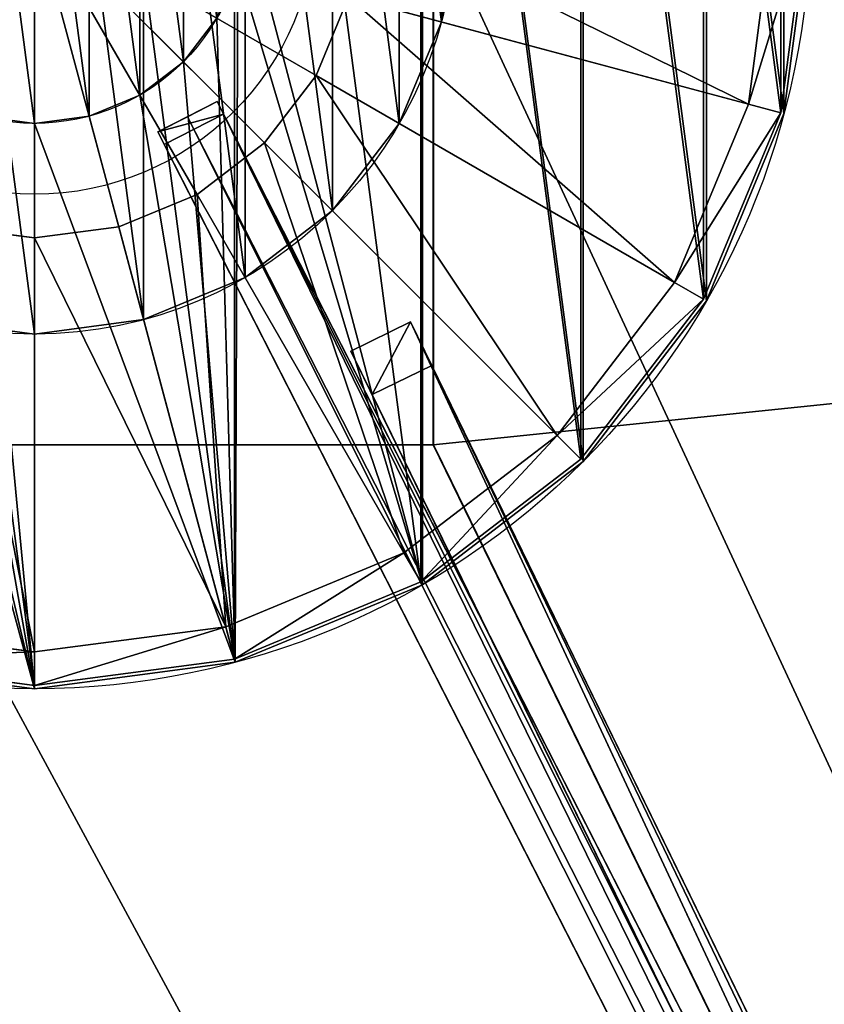
# Model space of a CAD drawing. Units: centimetres. Extents: x -200 to 100, y -200 to 200.
# Drawn here: x 0 to 14, y -20 to -2 of the extents above; entities that cross this region are included whole.
import ezdxf

# ---------------------------------------------------------------- set-up
doc = ezdxf.new("R2010")
doc.units = ezdxf.units.CM
doc.layers.get('0').update_dxf_attribs({"color": 144})

# ---------------------------------------------------------------- blocks, each defined once
blk = doc.blocks.new('Teller. May Parasols_ www.may-online.com')
for p, q in [((7.341, -1.967, 263), (7.341, -1.967, 263.5)), ((6.582, -3.8, 263), (6.582, -3.8, 263.5)), ((5.374, -5.374, 263), (5.374, -5.374, 263.5)), ((3.8, -6.582, 263), (3.8, -6.582, 263.5)), ((1.967, -7.341, 263), (1.967, -7.341, 263.5)), ((0, -7.6, 263), (0, -7.6, 263.5))]:
    blk.add_line(p, q)
for centre in [(0, 0, 263), (0, 0, 263.5)]:
    blk.add_circle(centre, 7.6)
mesh = blk.add_polyface()
corners = [(-7.341, 1.967, 263), (-7.341, -1.967, 263), (-7.6, 0, 263), (-6.582, -3.8, 263), (-6.582, 3.8, 263), (-5.374, -5.374, 263), (-5.374, 5.374, 263), (-3.8, -6.582, 263), (-3.8, 6.582, 263), (-1.967, -7.341, 263), (-1.967, 7.341, 263), (0, -7.6, 263), (0, 7.6, 263), (1.967, -7.341, 263), (1.967, 7.341, 263), (3.8, -6.582, 263), (3.8, 6.582, 263), (5.374, -5.374, 263), (5.374, 5.374, 263), (6.582, -3.8, 263), (6.582, 3.8, 263), (7.341, -1.967, 263), (7.341, 1.967, 263), (7.6, 0, 263)]
mesh.append_faces([[corners[k] for k in face] for face in [(0, 1, 2), (21, 22, 23)]], dxfattribs={"vtx0": -1})
mesh.append_faces([[corners[k] for k in face] for face in [(1, 0, 3), (3, 4, 5), (5, 6, 7), (7, 8, 9), (9, 10, 11), (11, 12, 13), (13, 14, 15), (15, 16, 17), (17, 18, 19), (19, 20, 21)]], dxfattribs={"vtx0": -1, "vtx1": -1})
mesh.append_faces([[corners[k] for k in face] for face in [(3, 0, 4), (5, 4, 6), (7, 6, 8), (9, 8, 10), (11, 10, 12), (13, 12, 14), (15, 14, 16), (17, 16, 18), (19, 18, 20), (21, 20, 22)]], dxfattribs={"vtx0": -1, "vtx2": -1})
mesh = blk.add_polyface()
corners = [(-7.341, -1.967, 263.5), (-7.341, 1.967, 263.5), (-7.6, 0, 263.5), (-6.582, -3.8, 263.5), (-6.582, 3.8, 263.5), (-5.374, -5.374, 263.5), (-5.374, 5.374, 263.5), (-3.8, -6.582, 263.5), (-3.8, 6.582, 263.5), (-1.967, -7.341, 263.5), (-1.967, 7.341, 263.5), (0, -7.6, 263.5), (0, 7.6, 263.5), (1.967, -7.341, 263.5), (1.967, 7.341, 263.5), (3.8, -6.582, 263.5), (3.8, 6.582, 263.5), (5.374, -5.374, 263.5), (5.374, 5.374, 263.5), (6.582, -3.8, 263.5), (6.582, 3.8, 263.5), (7.341, -1.967, 263.5), (7.341, 1.967, 263.5), (7.6, 0, 263.5)]
mesh.append_faces([[corners[k] for k in face] for face in [(0, 1, 2), (22, 21, 23)]], dxfattribs={"vtx0": -1})
mesh.append_faces([[corners[k] for k in face] for face in [(1, 3, 4), (4, 5, 6), (6, 7, 8), (8, 9, 10), (10, 11, 12), (12, 13, 14), (14, 15, 16), (16, 17, 18), (18, 19, 20), (20, 21, 22)]], dxfattribs={"vtx0": -1, "vtx1": -1})
mesh.append_faces([[corners[k] for k in face] for face in [(1, 0, 3), (4, 3, 5), (6, 5, 7), (8, 7, 9), (10, 9, 11), (12, 11, 13), (14, 13, 15), (16, 15, 17), (18, 17, 19), (20, 19, 21)]], dxfattribs={"vtx0": -1, "vtx2": -1})
mesh = blk.add_polyface()
corners = [(7.6, 0, 263), (7.341, -1.967, 263.5), (7.341, -1.967, 263), (7.6, 0, 263.5)]
mesh.append_faces([[corners[k] for k in face] for face in [(0, 1, 2), (1, 0, 3)]], dxfattribs={"vtx0": -1})
mesh = blk.add_polyface()
corners = [(7.341, -1.967, 263), (6.582, -3.8, 263.5), (6.582, -3.8, 263), (7.341, -1.967, 263.5)]
mesh.append_faces([[corners[k] for k in face] for face in [(0, 1, 2), (1, 0, 3)]], dxfattribs={"vtx0": -1})
mesh = blk.add_polyface()
corners = [(6.582, -3.8, 263), (5.374, -5.374, 263.5), (5.374, -5.374, 263), (6.582, -3.8, 263.5)]
mesh.append_faces([[corners[k] for k in face] for face in [(0, 1, 2), (1, 0, 3)]], dxfattribs={"vtx0": -1})
mesh = blk.add_polyface()
corners = [(5.374, -5.374, 263.5), (3.8, -6.582, 263), (5.374, -5.374, 263), (3.8, -6.582, 263.5)]
mesh.append_faces([[corners[k] for k in face] for face in [(0, 1, 2), (1, 0, 3)]], dxfattribs={"vtx0": -1})
mesh = blk.add_polyface()
corners = [(3.8, -6.582, 263.5), (1.967, -7.341, 263), (3.8, -6.582, 263), (1.967, -7.341, 263.5)]
mesh.append_faces([[corners[k] for k in face] for face in [(0, 1, 2), (1, 0, 3)]], dxfattribs={"vtx0": -1})
mesh = blk.add_polyface()
corners = [(0, -7.6, 263.5), (-1.967, -7.341, 263), (0, -7.6, 263), (-1.967, -7.341, 263.5)]
mesh.append_faces([[corners[k] for k in face] for face in [(0, 1, 2), (1, 0, 3)]], dxfattribs={"vtx0": -1})
mesh = blk.add_polyface()
corners = [(1.967, -7.341, 263.5), (0, -7.6, 263), (1.967, -7.341, 263), (0, -7.6, 263.5)]
mesh.append_faces([[corners[k] for k in face] for face in [(0, 1, 2), (1, 0, 3)]], dxfattribs={"vtx0": -1})
blk = doc.blocks.new('Standrohr. May Parasols_ www.may-online.com')
for p, q in [((2.687, -2.687), (2.687, -2.687, 295.7)), ((2.687, -2.687, 295.7), (2.687, -2.687, 296.2)), ((1.9, -3.291), (1.9, -3.291, 295.7)), ((1.9, -3.291, 295.7), (1.9, -3.291, 296.2)), ((0.984, -3.671), (0.984, -3.671, 295.7)), ((0.984, -3.671, 295.7), (0.984, -3.671, 296.2)), ((13.523, -3.623, 295.7), (13.523, -3.623, 296.2)), ((0, -3.8), (0, -3.8, 295.7)), ((0, -3.8, 295.7), (0, -3.8, 296.2)), ((12.124, -7, 295.7), (12.124, -7, 296.2)), ((9.899, -9.899, 295.7), (9.899, -9.899, 296.2)), ((7, -12.124, 295.7), (7, -12.124, 296.2)), ((3.623, -13.523, 295.7), (3.623, -13.523, 296.2)), ((0, -14, 295.7), (0, -14, 296.2))]:
    blk.add_line(p, q)
for centre, radius in [((0, 0, 295.7), 14), ((0, 0, 296.2), 14), ((0, 0), 3.8), ((0, 0, 295.7), 3.8), ((0, 0, 296.2), 3.8)]:
    blk.add_circle(centre, radius)
mesh = blk.add_polyface()
corners = [(-3.623, 13.523, 295.7), (-3.8, 0, 295.7), (-7, 12.124, 295.7), (-3.671, 0.984, 295.7), (-3.291, 1.9, 295.7), (0, 14, 295.7), (-2.687, 2.687, 295.7), (-1.9, 3.291, 295.7), (-0.984, 3.671, 295.7), (0, 3.8, 295.7), (0.984, 3.671, 295.7), (3.623, 13.523, 295.7), (1.9, 3.291, 295.7), (2.687, 2.687, 295.7), (3.291, 1.9, 295.7), (3.671, 0.984, 295.7), (7, 12.124, 295.7), (3.8, 0, 295.7), (7, -12.124, 295.7), (9.899, -9.899, 295.7), (9.899, 9.899, 295.7), (12.124, -7, 295.7), (12.124, 7, 295.7), (13.523, -3.623, 295.7), (13.523, 3.623, 295.7), (14, 0, 295.7), (-13.523, 3.623, 295.7), (-13.523, -3.623, 295.7), (-14, 0, 295.7), (-12.124, -7, 295.7), (-12.124, 7, 295.7), (-9.899, -9.899, 295.7), (-9.899, 9.899, 295.7), (-7, -12.124, 295.7), (-3.623, -13.523, 295.7), (-3.671, -0.984, 295.7), (-3.291, -1.9, 295.7), (0, -14, 295.7), (-2.687, -2.687, 295.7), (-1.9, -3.291, 295.7), (-0.984, -3.671, 295.7), (0, -3.8, 295.7), (3.623, -13.523, 295.7), (0.984, -3.671, 295.7), (1.9, -3.291, 295.7), (2.687, -2.687, 295.7), (3.291, -1.9, 295.7), (3.671, -0.984, 295.7)]
mesh.append_faces([[corners[k] for k in face] for face in [(23, 24, 25), (26, 27, 28)]], dxfattribs={"vtx0": -1})
mesh.append_faces([[corners[k] for k in face] for face in [(0, 1, 2), (1, 0, 3), (3, 0, 4), (4, 5, 6), (6, 5, 7), (7, 5, 8), (8, 5, 9), (9, 5, 10), (10, 11, 12), (12, 11, 13), (13, 11, 14), (14, 11, 15), (15, 16, 17), (18, 16, 19), (19, 20, 21), (21, 22, 23), (27, 26, 29), (29, 30, 31), (31, 32, 33), (33, 2, 34), (34, 36, 37), (37, 41, 42), (42, 47, 18)]], dxfattribs={"vtx0": -1, "vtx1": -1})
mesh.append_faces([[corners[k] for k in face] for face in [(17, 16, 18), (34, 2, 1)]], dxfattribs={"vtx0": -1, "vtx1": -1, "vtx2": -1})
mesh.append_faces([[corners[k] for k in face] for face in [(4, 0, 5), (10, 5, 11), (15, 11, 16), (19, 16, 20), (21, 20, 22), (23, 22, 24), (29, 26, 30), (31, 30, 32), (33, 32, 2), (34, 1, 35), (34, 35, 36), (37, 36, 38), (37, 38, 39), (37, 39, 40), (37, 40, 41), (42, 41, 43), (42, 43, 44), (42, 44, 45), (42, 45, 46), (42, 46, 47), (18, 47, 17)]], dxfattribs={"vtx0": -1, "vtx2": -1})
mesh = blk.add_polyface()
corners = [(-13.523, -3.623, 296.2), (-13.523, 3.623, 296.2), (-14, 0, 296.2), (-12.124, -7, 296.2), (-12.124, 7, 296.2), (-9.899, -9.899, 296.2), (-9.899, 9.899, 296.2), (-7, -12.124, 296.2), (-7, 12.124, 296.2), (-3.623, -13.523, 296.2), (-3.8, 0, 296.2), (-3.671, -0.984, 296.2), (-3.291, -1.9, 296.2), (0, -14, 296.2), (-2.687, -2.687, 296.2), (-1.9, -3.291, 296.2), (-0.984, -3.671, 296.2), (0, -3.8, 296.2), (3.623, -13.523, 296.2), (0.984, -3.671, 296.2), (1.9, -3.291, 296.2), (2.687, -2.687, 296.2), (3.291, -1.9, 296.2), (3.671, -0.984, 296.2), (7, -12.124, 296.2), (3.8, 0, 296.2), (-3.623, 13.523, 296.2), (-3.671, 0.984, 296.2), (-3.291, 1.9, 296.2), (0, 14, 296.2), (-2.687, 2.687, 296.2), (-1.9, 3.291, 296.2), (-0.984, 3.671, 296.2), (0, 3.8, 296.2), (0.984, 3.671, 296.2), (3.623, 13.523, 296.2), (1.9, 3.291, 296.2), (2.687, 2.687, 296.2), (3.291, 1.9, 296.2), (3.671, 0.984, 296.2), (7, 12.124, 296.2), (9.899, -9.899, 296.2), (9.899, 9.899, 296.2), (12.124, -7, 296.2), (12.124, 7, 296.2), (13.523, -3.623, 296.2), (13.523, 3.623, 296.2), (14, 0, 296.2)]
mesh.append_faces([[corners[k] for k in face] for face in [(0, 1, 2), (46, 45, 47)]], dxfattribs={"vtx0": -1})
mesh.append_faces([[corners[k] for k in face] for face in [(1, 3, 4), (4, 5, 6), (6, 7, 8), (10, 9, 11), (11, 9, 12), (12, 13, 14), (14, 13, 15), (15, 13, 16), (16, 13, 17), (17, 18, 19), (19, 18, 20), (20, 18, 21), (21, 18, 22), (22, 18, 23), (23, 24, 25), (26, 28, 29), (29, 34, 35), (35, 39, 40), (40, 41, 42), (42, 43, 44), (44, 45, 46)]], dxfattribs={"vtx0": -1, "vtx1": -1})
mesh.append_faces([[corners[k] for k in face] for face in [(8, 9, 10), (40, 25, 24)]], dxfattribs={"vtx0": -1, "vtx1": -1, "vtx2": -1})
mesh.append_faces([[corners[k] for k in face] for face in [(1, 0, 3), (4, 3, 5), (6, 5, 7), (8, 7, 9), (12, 9, 13), (17, 13, 18), (23, 18, 24), (10, 26, 8), (26, 10, 27), (26, 27, 28), (29, 28, 30), (29, 30, 31), (29, 31, 32), (29, 32, 33), (29, 33, 34), (35, 34, 36), (35, 36, 37), (35, 37, 38), (35, 38, 39), (40, 39, 25), (40, 24, 41), (42, 41, 43), (44, 43, 45)]], dxfattribs={"vtx0": -1, "vtx2": -1})
mesh = blk.add_polyface()
corners = [(-3.671, 0.984), (-3.671, -0.984), (-3.8, 0), (-3.291, -1.9), (-3.291, 1.9), (-2.687, -2.687), (-2.687, 2.687), (-1.9, -3.291), (-1.9, 3.291), (-0.984, -3.671), (-0.984, 3.671), (0, -3.8), (0, 3.8), (0.984, -3.671), (0.984, 3.671), (1.9, -3.291), (1.9, 3.291), (2.687, -2.687), (2.687, 2.687), (3.291, -1.9), (3.291, 1.9), (3.671, -0.984), (3.671, 0.984), (3.8, 0)]
mesh.append_faces([[corners[k] for k in face] for face in [(0, 1, 2), (21, 22, 23)]], dxfattribs={"vtx0": -1})
mesh.append_faces([[corners[k] for k in face] for face in [(1, 0, 3), (3, 4, 5), (5, 6, 7), (7, 8, 9), (9, 10, 11), (11, 12, 13), (13, 14, 15), (15, 16, 17), (17, 18, 19), (19, 20, 21)]], dxfattribs={"vtx0": -1, "vtx1": -1})
mesh.append_faces([[corners[k] for k in face] for face in [(3, 0, 4), (5, 4, 6), (7, 6, 8), (9, 8, 10), (11, 10, 12), (13, 12, 14), (15, 14, 16), (17, 16, 18), (19, 18, 20), (21, 20, 22)]], dxfattribs={"vtx0": -1, "vtx2": -1})
mesh = blk.add_polyface()
corners = [(-3.671, -0.984, 295.7), (-3.671, 0.984, 295.7), (-3.8, 0, 295.7), (-3.291, -1.9, 295.7), (-3.291, 1.9, 295.7), (-2.687, -2.687, 295.7), (-2.687, 2.687, 295.7), (-1.9, -3.291, 295.7), (-1.9, 3.291, 295.7), (-0.984, -3.671, 295.7), (-0.984, 3.671, 295.7), (0, -3.8, 295.7), (0, 3.8, 295.7), (0.984, -3.671, 295.7), (0.984, 3.671, 295.7), (1.9, -3.291, 295.7), (1.9, 3.291, 295.7), (2.687, -2.687, 295.7), (2.687, 2.687, 295.7), (3.291, -1.9, 295.7), (3.291, 1.9, 295.7), (3.671, -0.984, 295.7), (3.671, 0.984, 295.7), (3.8, 0, 295.7)]
mesh.append_faces([[corners[k] for k in face] for face in [(0, 1, 2), (22, 21, 23)]], dxfattribs={"vtx0": -1})
mesh.append_faces([[corners[k] for k in face] for face in [(1, 3, 4), (4, 5, 6), (6, 7, 8), (8, 9, 10), (10, 11, 12), (12, 13, 14), (14, 15, 16), (16, 17, 18), (18, 19, 20), (20, 21, 22)]], dxfattribs={"vtx0": -1, "vtx1": -1})
mesh.append_faces([[corners[k] for k in face] for face in [(1, 0, 3), (4, 3, 5), (6, 5, 7), (8, 7, 9), (10, 9, 11), (12, 11, 13), (14, 13, 15), (16, 15, 17), (18, 17, 19), (20, 19, 21)]], dxfattribs={"vtx0": -1, "vtx2": -1})
mesh = blk.add_polyface()
corners = [(14, 0, 295.7), (13.523, -3.623, 296.2), (13.523, -3.623, 295.7), (14, 0, 296.2)]
mesh.append_faces([[corners[k] for k in face] for face in [(0, 1, 2), (1, 0, 3)]], dxfattribs={"vtx0": -1})
mesh = blk.add_polyface()
corners = [(3.291, -1.9), (2.687, -2.687, 295.7), (2.687, -2.687), (3.291, -1.9, 295.7)]
mesh.append_faces([[corners[k] for k in face] for face in [(0, 1, 2), (1, 0, 3)]], dxfattribs={"vtx0": -1})
mesh = blk.add_polyface()
corners = [(3.291, -1.9, 296.2), (2.687, -2.687, 295.7), (2.687, -2.687, 296.2), (3.291, -1.9, 295.7)]
mesh.append_faces([[corners[k] for k in face] for face in [(0, 1, 2), (1, 0, 3)]], dxfattribs={"vtx0": -1})
mesh = blk.add_polyface()
corners = [(2.687, -2.687, 295.7), (1.9, -3.291), (2.687, -2.687), (1.9, -3.291, 295.7)]
mesh.append_faces([[corners[k] for k in face] for face in [(0, 1, 2), (1, 0, 3)]], dxfattribs={"vtx0": -1})
mesh = blk.add_polyface()
corners = [(1.9, -3.291, 296.2), (2.687, -2.687, 295.7), (1.9, -3.291, 295.7), (2.687, -2.687, 296.2)]
mesh.append_faces([[corners[k] for k in face] for face in [(0, 1, 2), (1, 0, 3)]], dxfattribs={"vtx0": -1})
mesh = blk.add_polyface()
corners = [(1.9, -3.291, 295.7), (0.984, -3.671), (1.9, -3.291), (0.984, -3.671, 295.7)]
mesh.append_faces([[corners[k] for k in face] for face in [(0, 1, 2), (1, 0, 3)]], dxfattribs={"vtx0": -1})
mesh = blk.add_polyface()
corners = [(0.984, -3.671, 296.2), (1.9, -3.291, 295.7), (0.984, -3.671, 295.7), (1.9, -3.291, 296.2)]
mesh.append_faces([[corners[k] for k in face] for face in [(0, 1, 2), (1, 0, 3)]], dxfattribs={"vtx0": -1})
mesh = blk.add_polyface()
corners = [(0, -3.8, 295.7), (-0.984, -3.671), (0, -3.8), (-0.984, -3.671, 295.7)]
mesh.append_faces([[corners[k] for k in face] for face in [(0, 1, 2), (1, 0, 3)]], dxfattribs={"vtx0": -1})
mesh = blk.add_polyface()
corners = [(-0.984, -3.671, 296.2), (0, -3.8, 295.7), (-0.984, -3.671, 295.7), (0, -3.8, 296.2)]
mesh.append_faces([[corners[k] for k in face] for face in [(0, 1, 2), (1, 0, 3)]], dxfattribs={"vtx0": -1})
mesh = blk.add_polyface()
corners = [(0.984, -3.671, 295.7), (0, -3.8), (0.984, -3.671), (0, -3.8, 295.7)]
mesh.append_faces([[corners[k] for k in face] for face in [(0, 1, 2), (1, 0, 3)]], dxfattribs={"vtx0": -1})
mesh = blk.add_polyface()
corners = [(0, -3.8, 296.2), (0.984, -3.671, 295.7), (0, -3.8, 295.7), (0.984, -3.671, 296.2)]
mesh.append_faces([[corners[k] for k in face] for face in [(0, 1, 2), (1, 0, 3)]], dxfattribs={"vtx0": -1})
mesh = blk.add_polyface()
corners = [(13.523, -3.623, 295.7), (12.124, -7, 296.2), (12.124, -7, 295.7), (13.523, -3.623, 296.2)]
mesh.append_faces([[corners[k] for k in face] for face in [(0, 1, 2), (1, 0, 3)]], dxfattribs={"vtx0": -1})
mesh = blk.add_polyface()
corners = [(12.124, -7, 295.7), (9.899, -9.899, 296.2), (9.899, -9.899, 295.7), (12.124, -7, 296.2)]
mesh.append_faces([[corners[k] for k in face] for face in [(0, 1, 2), (1, 0, 3)]], dxfattribs={"vtx0": -1})
mesh = blk.add_polyface()
corners = [(9.899, -9.899, 296.2), (7, -12.124, 295.7), (9.899, -9.899, 295.7), (7, -12.124, 296.2)]
mesh.append_faces([[corners[k] for k in face] for face in [(0, 1, 2), (1, 0, 3)]], dxfattribs={"vtx0": -1})
mesh = blk.add_polyface()
corners = [(7, -12.124, 296.2), (3.623, -13.523, 295.7), (7, -12.124, 295.7), (3.623, -13.523, 296.2)]
mesh.append_faces([[corners[k] for k in face] for face in [(0, 1, 2), (1, 0, 3)]], dxfattribs={"vtx0": -1})
mesh = blk.add_polyface()
corners = [(0, -14, 296.2), (-3.623, -13.523, 295.7), (0, -14, 295.7), (-3.623, -13.523, 296.2)]
mesh.append_faces([[corners[k] for k in face] for face in [(0, 1, 2), (1, 0, 3)]], dxfattribs={"vtx0": -1})
mesh = blk.add_polyface()
corners = [(3.623, -13.523, 296.2), (0, -14, 295.7), (3.623, -13.523, 295.7), (0, -14, 296.2)]
mesh.append_faces([[corners[k] for k in face] for face in [(0, 1, 2), (1, 0, 3)]], dxfattribs={"vtx0": -1})
blk = doc.blocks.new('Abschluss. May Parasols_ www.may-online.com')
for p, q in [((0, -5.867, 299.002), (0, 0, 300.018)), ((1.519, -5.667, 299.002), (0, 0, 300.018)), ((2.934, -5.081, 299.002), (0, 0, 300.018)), ((4.149, -4.149, 299.002), (0, 0, 300.018)), ((5.081, -2.934, 299.002), (0, 0, 300.018)), ((12.881, -3.451, 297.097), (13.335, 0, 297.097)), ((13.94, 0, 296.208), (13.465, -3.608, 296.208)), ((5.081, -2.934, 299.002), (5.667, -1.519, 299.002)), ((5.081, -2.934, 298.24), (5.667, -1.519, 298.24)), ((12.881, -3.451, 297.097), (5.667, -1.519, 298.24)), ((4.149, -4.149, 299.002), (5.081, -2.934, 299.002)), ((4.149, -4.149, 298.24), (5.081, -2.934, 298.24)), ((5.081, -2.934, 298.24), (5.081, -2.934, 299.002)), ((11.548, -6.668, 297.097), (5.081, -2.934, 298.24)), ((11.548, -6.668, 297.097), (12.881, -3.451, 297.097)), ((13.465, -3.608, 296.208), (12.881, -3.451, 297.097)), ((13.465, -3.608, 296.208), (12.072, -6.97, 296.208)), ((2.934, -5.081, 299.002), (4.149, -4.149, 299.002)), ((2.934, -5.081, 298.24), (4.149, -4.149, 298.24)), ((4.149, -4.149, 298.24), (4.149, -4.149, 299.002)), ((9.429, -9.429, 297.097), (4.149, -4.149, 298.24)), ((1.519, -5.667, 299.002), (2.934, -5.081, 299.002)), ((1.519, -5.667, 298.24), (2.934, -5.081, 298.24)), ((2.934, -5.081, 298.24), (2.934, -5.081, 299.002)), ((6.667, -11.548, 297.097), (2.934, -5.081, 298.24)), ((-1.519, -5.667, 299.002), (0, -5.867, 299.002)), ((-1.519, -5.667, 298.24), (0, -5.867, 298.24)), ((0, -5.867, 299.002), (1.519, -5.667, 299.002)), ((0, -5.867, 298.24), (1.519, -5.667, 298.24)), ((1.519, -5.667, 298.24), (1.519, -5.667, 299.002)), ((3.451, -12.881, 297.097), (1.519, -5.667, 298.24)), ((0, -5.867, 298.24), (0, -5.867, 299.002)), ((0, -13.335, 297.097), (0, -5.867, 298.24)), ((9.429, -9.429, 297.097), (11.548, -6.668, 297.097)), ((12.072, -6.97, 296.208), (11.548, -6.668, 297.097)), ((12.072, -6.97, 296.208), (9.857, -9.857, 296.208)), ((6.667, -11.548, 297.097), (9.429, -9.429, 297.097)), ((9.857, -9.857, 296.208), (9.429, -9.429, 297.097)), ((9.857, -9.857, 296.208), (6.97, -12.072, 296.208)), ((3.451, -12.881, 297.097), (6.667, -11.548, 297.097)), ((6.97, -12.072, 296.208), (6.667, -11.548, 297.097)), ((6.97, -12.072, 296.208), (3.608, -13.465, 296.208)), ((-3.451, -12.881, 297.097), (0, -13.335, 297.097)), ((0, -13.335, 297.097), (3.451, -12.881, 297.097)), ((3.608, -13.465, 296.208), (3.451, -12.881, 297.097)), ((0, -13.94, 296.208), (-3.608, -13.465, 296.208)), ((0, -13.94, 296.208), (0, -13.335, 297.097)), ((3.608, -13.465, 296.208), (0, -13.94, 296.208))]:
    blk.add_line(p, q)
blk.add_circle((0, 0, 295.7), 5.08)
mesh = blk.add_polyface()
corners = [(-13.465, 3.608, 296.208), (-13.465, -3.608, 296.208), (-13.94, 0, 296.208), (-12.072, -6.97, 296.208), (-12.072, 6.97, 296.208), (-9.857, -9.857, 296.208), (-9.857, 9.857, 296.208), (-6.97, -12.072, 296.208), (-6.97, 12.072, 296.208), (-3.608, -13.465, 296.208), (-3.608, 13.465, 296.208), (0, -13.94, 296.208), (0, 13.94, 296.208), (3.608, -13.465, 296.208), (3.608, 13.465, 296.208), (6.97, -12.072, 296.208), (6.97, 12.072, 296.208), (9.857, -9.857, 296.208), (9.857, 9.857, 296.208), (12.072, -6.97, 296.208), (12.072, 6.97, 296.208), (13.465, -3.608, 296.208), (13.465, 3.608, 296.208), (13.94, 0, 296.208)]
mesh.append_faces([[corners[k] for k in face] for face in [(0, 1, 2), (21, 22, 23)]], dxfattribs={"vtx0": -1})
mesh.append_faces([[corners[k] for k in face] for face in [(1, 0, 3), (3, 4, 5), (5, 6, 7), (7, 8, 9), (9, 10, 11), (11, 12, 13), (13, 14, 15), (15, 16, 17), (17, 18, 19), (19, 20, 21)]], dxfattribs={"vtx0": -1, "vtx1": -1})
mesh.append_faces([[corners[k] for k in face] for face in [(3, 0, 4), (5, 4, 6), (7, 6, 8), (9, 8, 10), (11, 10, 12), (13, 12, 14), (15, 14, 16), (17, 16, 18), (19, 18, 20), (21, 20, 22)]], dxfattribs={"vtx0": -1, "vtx2": -1})
mesh = blk.add_polyface()
corners = [(0, 0, 300.018), (-5.667, -1.519, 299.002), (-5.081, -2.934, 299.002)]
mesh.append_faces([[corners[k] for k in face] for face in [(0, 1, 2)]])
mesh = blk.add_polyface()
corners = [(0, 0, 300.018), (-5.081, -2.934, 299.002), (-4.149, -4.149, 299.002)]
mesh.append_faces([[corners[k] for k in face] for face in [(0, 1, 2)]])
mesh = blk.add_polyface()
corners = [(0, 0, 300.018), (-4.149, -4.149, 299.002), (-2.934, -5.081, 299.002)]
mesh.append_faces([[corners[k] for k in face] for face in [(0, 1, 2)]])
mesh = blk.add_polyface()
corners = [(0, 0, 300.018), (-2.934, -5.081, 299.002), (-1.519, -5.667, 299.002)]
mesh.append_faces([[corners[k] for k in face] for face in [(0, 1, 2)]])
mesh = blk.add_polyface()
corners = [(0, 0, 300.018), (-1.519, -5.667, 299.002), (0, -5.867, 299.002)]
mesh.append_faces([[corners[k] for k in face] for face in [(0, 1, 2)]])
mesh = blk.add_polyface()
corners = [(1.519, -5.667, 299.002), (0, 0, 300.018), (0, -5.867, 299.002)]
mesh.append_faces([[corners[k] for k in face] for face in [(0, 1, 2)]])
mesh = blk.add_polyface()
corners = [(2.934, -5.081, 299.002), (0, 0, 300.018), (1.519, -5.667, 299.002)]
mesh.append_faces([[corners[k] for k in face] for face in [(0, 1, 2)]])
mesh = blk.add_polyface()
corners = [(4.149, -4.149, 299.002), (0, 0, 300.018), (2.934, -5.081, 299.002)]
mesh.append_faces([[corners[k] for k in face] for face in [(0, 1, 2)]])
mesh = blk.add_polyface()
corners = [(5.081, -2.934, 299.002), (0, 0, 300.018), (4.149, -4.149, 299.002)]
mesh.append_faces([[corners[k] for k in face] for face in [(0, 1, 2)]])
mesh = blk.add_polyface()
corners = [(5.667, -1.519, 299.002), (0, 0, 300.018), (5.081, -2.934, 299.002)]
mesh.append_faces([[corners[k] for k in face] for face in [(0, 1, 2)]])
mesh = blk.add_polyface()
corners = [(12.881, -3.451, 297.097), (5.867, 0, 298.24), (5.667, -1.519, 298.24), (13.335, 0, 297.097)]
mesh.append_faces([[corners[k] for k in face] for face in [(0, 1, 2), (1, 0, 3)]], dxfattribs={"vtx0": -1})
mesh = blk.add_polyface()
corners = [(13.94, 0, 296.208), (12.881, -3.451, 297.097), (13.465, -3.608, 296.208), (13.335, 0, 297.097)]
mesh.append_faces([[corners[k] for k in face] for face in [(0, 1, 2), (1, 0, 3)]], dxfattribs={"vtx0": -1})
mesh = blk.add_polyface()
corners = [(5.667, -1.519, 298.24), (5.081, -2.934, 299.002), (5.081, -2.934, 298.24), (5.667, -1.519, 299.002)]
mesh.append_faces([[corners[k] for k in face] for face in [(0, 1, 2), (1, 0, 3)]], dxfattribs={"vtx0": -1})
mesh = blk.add_polyface()
corners = [(11.548, -6.668, 297.097), (5.667, -1.519, 298.24), (5.081, -2.934, 298.24), (12.881, -3.451, 297.097)]
mesh.append_faces([[corners[k] for k in face] for face in [(0, 1, 2), (1, 0, 3)]], dxfattribs={"vtx0": -1})
mesh = blk.add_polyface()
corners = [(5.081, -2.934, 298.24), (4.149, -4.149, 299.002), (4.149, -4.149, 298.24), (5.081, -2.934, 299.002)]
mesh.append_faces([[corners[k] for k in face] for face in [(0, 1, 2), (1, 0, 3)]], dxfattribs={"vtx0": -1})
mesh = blk.add_polyface()
corners = [(9.429, -9.429, 297.097), (5.081, -2.934, 298.24), (4.149, -4.149, 298.24), (11.548, -6.668, 297.097)]
mesh.append_faces([[corners[k] for k in face] for face in [(0, 1, 2), (1, 0, 3)]], dxfattribs={"vtx0": -1})
mesh = blk.add_polyface()
corners = [(13.465, -3.608, 296.208), (11.548, -6.668, 297.097), (12.072, -6.97, 296.208), (12.881, -3.451, 297.097)]
mesh.append_faces([[corners[k] for k in face] for face in [(0, 1, 2), (1, 0, 3)]], dxfattribs={"vtx0": -1})
mesh = blk.add_polyface()
corners = [(4.149, -4.149, 299.002), (2.934, -5.081, 298.24), (4.149, -4.149, 298.24), (2.934, -5.081, 299.002)]
mesh.append_faces([[corners[k] for k in face] for face in [(0, 1, 2), (1, 0, 3)]], dxfattribs={"vtx0": -1})
mesh = blk.add_polyface()
corners = [(6.667, -11.548, 297.097), (4.149, -4.149, 298.24), (2.934, -5.081, 298.24), (9.429, -9.429, 297.097)]
mesh.append_faces([[corners[k] for k in face] for face in [(0, 1, 2), (1, 0, 3)]], dxfattribs={"vtx0": -1})
mesh = blk.add_polyface()
corners = [(2.934, -5.081, 299.002), (1.519, -5.667, 298.24), (2.934, -5.081, 298.24), (1.519, -5.667, 299.002)]
mesh.append_faces([[corners[k] for k in face] for face in [(0, 1, 2), (1, 0, 3)]], dxfattribs={"vtx0": -1})
mesh = blk.add_polyface()
corners = [(3.451, -12.881, 297.097), (2.934, -5.081, 298.24), (1.519, -5.667, 298.24), (6.667, -11.548, 297.097)]
mesh.append_faces([[corners[k] for k in face] for face in [(0, 1, 2), (1, 0, 3)]], dxfattribs={"vtx0": -1})
mesh = blk.add_polyface()
corners = [(0, -13.335, 297.097), (-1.519, -5.667, 298.24), (-3.451, -12.881, 297.097), (0, -5.867, 298.24)]
mesh.append_faces([[corners[k] for k in face] for face in [(0, 1, 2), (1, 0, 3)]], dxfattribs={"vtx0": -1})
mesh = blk.add_polyface()
corners = [(0, -5.867, 299.002), (-1.519, -5.667, 298.24), (0, -5.867, 298.24), (-1.519, -5.667, 299.002)]
mesh.append_faces([[corners[k] for k in face] for face in [(0, 1, 2), (1, 0, 3)]], dxfattribs={"vtx0": -1})
mesh = blk.add_polyface()
corners = [(1.519, -5.667, 299.002), (0, -5.867, 298.24), (1.519, -5.667, 298.24), (0, -5.867, 299.002)]
mesh.append_faces([[corners[k] for k in face] for face in [(0, 1, 2), (1, 0, 3)]], dxfattribs={"vtx0": -1})
mesh = blk.add_polyface()
corners = [(3.451, -12.881, 297.097), (0, -5.867, 298.24), (0, -13.335, 297.097), (1.519, -5.667, 298.24)]
mesh.append_faces([[corners[k] for k in face] for face in [(0, 1, 2), (1, 0, 3)]], dxfattribs={"vtx0": -1})
mesh = blk.add_polyface()
corners = [(12.072, -6.97, 296.208), (9.429, -9.429, 297.097), (9.857, -9.857, 296.208), (11.548, -6.668, 297.097)]
mesh.append_faces([[corners[k] for k in face] for face in [(0, 1, 2), (1, 0, 3)]], dxfattribs={"vtx0": -1})
mesh = blk.add_polyface()
corners = [(9.429, -9.429, 297.097), (6.97, -12.072, 296.208), (9.857, -9.857, 296.208), (6.667, -11.548, 297.097)]
mesh.append_faces([[corners[k] for k in face] for face in [(0, 1, 2), (1, 0, 3)]], dxfattribs={"vtx0": -1})
mesh = blk.add_polyface()
corners = [(6.667, -11.548, 297.097), (3.608, -13.465, 296.208), (6.97, -12.072, 296.208), (3.451, -12.881, 297.097)]
mesh.append_faces([[corners[k] for k in face] for face in [(0, 1, 2), (1, 0, 3)]], dxfattribs={"vtx0": -1})
mesh = blk.add_polyface()
corners = [(0, -13.335, 297.097), (-3.608, -13.465, 296.208), (0, -13.94, 296.208), (-3.451, -12.881, 297.097)]
mesh.append_faces([[corners[k] for k in face] for face in [(0, 1, 2), (1, 0, 3)]], dxfattribs={"vtx0": -1})
mesh = blk.add_polyface()
corners = [(3.451, -12.881, 297.097), (0, -13.94, 296.208), (3.608, -13.465, 296.208), (0, -13.335, 297.097)]
mesh.append_faces([[corners[k] for k in face] for face in [(0, 1, 2), (1, 0, 3)]], dxfattribs={"vtx0": -1})
blk = doc.blocks.new('Streben. May Parasols_ www.may-online.com')
for p, q in [((2.76, -3.68, 266.5), (3.294, -3.407, 266.5)), ((3.294, -3.407, 266.5), (3.411, -3.635, 263.511)), ((3.294, -3.407, 266.5), (37.749, -70.908, 272.981)), ((2.226, -3.953, 266.5), (2.76, -3.68, 266.5)), ((3.411, -3.635, 263.511), (2.342, -4.18, 263.511)), ((2.76, -3.68, 266.5), (37.214, -71.181, 272.981)), ((3.411, -3.635, 263.511), (37.865, -71.136, 269.991)), ((2.342, -4.18, 263.511), (2.226, -3.953, 266.5)), ((2.226, -3.953, 266.5), (36.676, -71.446, 272.98)), ((2.342, -4.18, 263.511), (36.796, -71.681, 269.991)), ((6.786, -7.382, 291.234), (5.708, -7.907, 291.234)), ((7.17, -8.168, 294.623), (6.786, -7.382, 291.234)), ((6.786, -7.382, 291.234), (99.264, -197.12, 236.724)), ((5.708, -7.907, 291.234), (6.091, -8.694, 294.623)), ((5.708, -7.907, 291.234), (36.676, -71.446, 272.98)), ((6.091, -8.694, 294.623), (7.17, -8.168, 294.623)), ((7.17, -8.168, 294.623), (99.647, -197.906, 240.113)), ((6.091, -8.694, 294.623), (98.568, -198.432, 240.113)), ((7.2, -9.6, 294.7), (7.523, -10.262, 294.51)), ((7.523, -10.262, 294.51), (78.79, -156.482, 252.502))]:
    blk.add_line(p, q)
mesh = blk.add_polyface()
corners = [(2.226, -3.953, 266.5), (3.411, -3.635, 263.511), (2.342, -4.18, 263.511), (3.294, -3.407, 266.5), (2.76, -3.68, 266.5)]
mesh.append_faces([[corners[k] for k in face] for face in [(0, 1, 2), (3, 0, 4)]], dxfattribs={"vtx0": -1})
mesh.append_faces([[corners[k] for k in face] for face in [(1, 0, 3)]], dxfattribs={"vtx0": -1, "vtx1": -1})
mesh = blk.add_polyface()
corners = [(37.214, -71.181, 272.981), (3.294, -3.407, 266.5), (2.76, -3.68, 266.5), (37.749, -70.908, 272.981)]
mesh.append_faces([[corners[k] for k in face] for face in [(0, 1, 2), (1, 0, 3)]], dxfattribs={"vtx0": -1})
mesh = blk.add_polyface()
corners = [(3.411, -3.635, 263.511), (37.749, -70.908, 272.981), (37.865, -71.136, 269.991), (3.294, -3.407, 266.5)]
mesh.append_faces([[corners[k] for k in face] for face in [(0, 1, 2), (1, 0, 3)]], dxfattribs={"vtx0": -1})
mesh = blk.add_polyface()
corners = [(36.676, -71.446, 272.98), (2.76, -3.68, 266.5), (2.226, -3.953, 266.5), (37.214, -71.181, 272.981), (36.68, -71.453, 272.981)]
mesh.append_faces([[corners[k] for k in face] for face in [(0, 1, 2), (3, 0, 4)]], dxfattribs={"vtx0": -1})
mesh.append_faces([[corners[k] for k in face] for face in [(1, 0, 3)]], dxfattribs={"vtx0": -1, "vtx1": -1})
mesh = blk.add_polyface()
corners = [(3.411, -3.635, 263.511), (36.796, -71.681, 269.991), (2.342, -4.18, 263.511), (37.865, -71.136, 269.991)]
mesh.append_faces([[corners[k] for k in face] for face in [(0, 1, 2), (1, 0, 3)]], dxfattribs={"vtx0": -1})
mesh = blk.add_polyface()
corners = [(36.68, -71.454, 272.978), (2.342, -4.18, 263.511), (36.796, -71.681, 269.991), (36.68, -71.453, 272.981), (36.676, -71.446, 272.98), (2.226, -3.953, 266.5)]
mesh.append_faces([[corners[k] for k in face] for face in [(0, 1, 2), (1, 4, 5)]], dxfattribs={"vtx0": -1})
mesh.append_faces([[corners[k] for k in face] for face in [(1, 0, 3), (1, 3, 4)]], dxfattribs={"vtx0": -1, "vtx2": -1})
mesh = blk.add_polyface()
corners = [(6.091, -8.694, 294.623), (6.786, -7.382, 291.234), (5.708, -7.907, 291.234), (7.17, -8.168, 294.623)]
mesh.append_faces([[corners[k] for k in face] for face in [(0, 1, 2), (1, 0, 3)]], dxfattribs={"vtx0": -1})
mesh = blk.add_polyface()
corners = [(6.786, -7.382, 291.234), (36.676, -71.446, 272.98), (5.708, -7.907, 291.234), (36.68, -71.454, 272.978), (99.264, -197.12, 236.724), (98.185, -197.646, 236.724)]
mesh.append_faces([[corners[k] for k in face] for face in [(0, 1, 2), (3, 4, 5)]], dxfattribs={"vtx0": -1})
mesh.append_faces([[corners[k] for k in face] for face in [(1, 0, 3)]], dxfattribs={"vtx0": -1, "vtx1": -1})
mesh.append_faces([[corners[k] for k in face] for face in [(3, 0, 4)]], dxfattribs={"vtx0": -1, "vtx2": -1})
mesh = blk.add_polyface()
corners = [(99.264, -197.12, 236.724), (7.17, -8.168, 294.623), (99.647, -197.906, 240.113), (6.786, -7.382, 291.234)]
mesh.append_faces([[corners[k] for k in face] for face in [(0, 1, 2), (1, 0, 3)]], dxfattribs={"vtx0": -1})
mesh = blk.add_polyface()
corners = [(6.091, -8.694, 294.623), (98.185, -197.646, 236.724), (98.568, -198.432, 240.113), (36.68, -71.454, 272.978), (36.676, -71.446, 272.98), (5.708, -7.907, 291.234)]
mesh.append_faces([[corners[k] for k in face] for face in [(0, 1, 2), (4, 0, 5)]], dxfattribs={"vtx0": -1})
mesh.append_faces([[corners[k] for k in face] for face in [(1, 0, 3), (3, 0, 4)]], dxfattribs={"vtx0": -1, "vtx1": -1})
mesh = blk.add_polyface()
corners = [(98.568, -198.432, 240.113), (7.17, -8.168, 294.623), (6.091, -8.694, 294.623), (99.647, -197.906, 240.113)]
mesh.append_faces([[corners[k] for k in face] for face in [(0, 1, 2), (1, 0, 3)]], dxfattribs={"vtx0": -1})
blk = doc.blocks.new('Membrane. May Parasols_ www.may-online.com')
for p, q in [((7.195, 0, 294.691), (7.195, -9.597, 294.691)), ((7.2, 0, 294.7), (7.2, -9.6, 294.7)), ((7.195, -9.597, 294.691), (-2.91, -9.597, 294.69)), ((7.2, -9.6, 294.7), (-2.91, -9.6, 294.7)), ((7.2, -9.597, 294.69), (7.195, -9.597, 294.691)), ((7.195, -9.597, 294.691), (7.195, -9.6, 294.691)), ((99.995, -200, 239.991), (7.195, -9.6, 294.691)), ((7.2, -9.6, 294.7), (7.195, -9.6, 294.691)), ((7.2, -9.6, 294.7), (7.2, -9.597, 294.69)), ((99.995, -199.989, 239.992), (7.2, -9.597, 294.69)), ((100, -200, 240), (7.2, -9.6, 294.7))]:
    blk.add_line(p, q)
mesh = blk.add_polyface()
corners = [(99.995, -199.989, 239.992), (99.995, -199.997, 239.991), (99.995, 0, 239.991), (7.195, -9.597, 294.691), (7.195, 0, 294.691), (7.195, -9.6, 294.691), (99.995, -200, 239.991)]
mesh.append_faces([[corners[k] for k in face] for face in [(2, 3, 4)]], dxfattribs={"vtx0": -1})
mesh.append_faces([[corners[k] for k in face] for face in [(3, 2, 5), (5, 2, 6), (6, 2, 1)]], dxfattribs={"vtx0": -1, "vtx1": -1})
mesh.append_faces([[corners[k] for k in face] for face in [(0, 1, 2)]], dxfattribs={"vtx1": -1})
mesh = blk.add_polyface()
corners = [(7.2, 0, 294.7), (7.195, -9.6, 294.691), (7.2, -9.6, 294.7), (7.195, -9.597, 294.691), (7.195, 0, 294.691)]
mesh.append_faces([[corners[k] for k in face] for face in [(0, 1, 2), (3, 0, 4)]], dxfattribs={"vtx0": -1})
mesh.append_faces([[corners[k] for k in face] for face in [(1, 0, 3)]], dxfattribs={"vtx0": -1, "vtx1": -1})
mesh = blk.add_polyface()
corners = [(100, -200, 240), (7.2, 0, 294.7), (7.2, -9.6, 294.7), (100, 0, 240)]
mesh.append_faces([[corners[k] for k in face] for face in [(0, 1, 2), (1, 0, 3)]], dxfattribs={"vtx0": -1})
mesh = blk.add_polyface()
corners = [(-2.91, -9.597, 294.69), (99.995, -199.997, 239.991), (-50, -199.997, 239.99), (7.195, -9.597, 294.691), (7.2, -9.597, 294.69), (99.995, -199.989, 239.992), (100, -199.997, 239.99)]
mesh.append_faces([[corners[k] for k in face] for face in [(0, 1, 2), (1, 5, 6)]], dxfattribs={"vtx0": -1})
mesh.append_faces([[corners[k] for k in face] for face in [(1, 0, 3), (1, 3, 4), (1, 4, 5)]], dxfattribs={"vtx0": -1, "vtx2": -1})
mesh = blk.add_polyface()
corners = [(100, -200, 240), (-2.91, -9.6, 294.7), (-50, -200, 240), (7.2, -9.6, 294.7)]
mesh.append_faces([[corners[k] for k in face] for face in [(0, 1, 2), (1, 0, 3)]], dxfattribs={"vtx0": -1})
mesh = blk.add_polyface()
corners = [(-2.91, -9.6, 294.7), (7.195, -9.597, 294.691), (-2.91, -9.597, 294.69), (7.2, -9.6, 294.7), (7.2, -9.597, 294.69)]
mesh.append_faces([[corners[k] for k in face] for face in [(0, 1, 2), (1, 3, 4)]], dxfattribs={"vtx0": -1})
mesh.append_faces([[corners[k] for k in face] for face in [(3, 1, 0)]], dxfattribs={"vtx0": -1, "vtx1": -1})
mesh = blk.add_polyface()
corners = [(7.2, -9.6, 294.7), (99.995, -200, 239.991), (100, -200, 240), (7.195, -9.6, 294.691)]
mesh.append_faces([[corners[k] for k in face] for face in [(0, 1, 2), (1, 0, 3)]], dxfattribs={"vtx0": -1})
mesh = blk.add_polyface()
corners = [(100, -199.997, 239.99), (7.2, -9.6, 294.7), (100, -200, 240), (99.995, -199.989, 239.992), (7.2, -9.597, 294.69)]
mesh.append_faces([[corners[k] for k in face] for face in [(0, 1, 2), (1, 3, 4)]], dxfattribs={"vtx0": -1})
mesh.append_faces([[corners[k] for k in face] for face in [(1, 0, 3)]], dxfattribs={"vtx0": -1, "vtx2": -1})
blk = doc.blocks.new('SCHATTELLO_eccentric_SE30402010')
at = {"color": 7}
for name in ['Streben. May Parasols_ www.may-online.com', 'Membrane. May Parasols_ www.may-online.com', 'Abschluss. May Parasols_ www.may-online.com', 'Teller. May Parasols_ www.may-online.com']:
    blk.add_blockref(name, (0, 0), dxfattribs=at)
at = {"color": 7, "zscale": 0.9983119513841999}
blk.add_blockref('Standrohr. May Parasols_ www.may-online.com', (0, 0), dxfattribs=at)

msp = doc.modelspace()

# ---------------------------------------------------------------- block references
msp.add_blockref('SCHATTELLO_eccentric_SE30402010', (0, 0))

doc.saveas('drawing.dxf')
